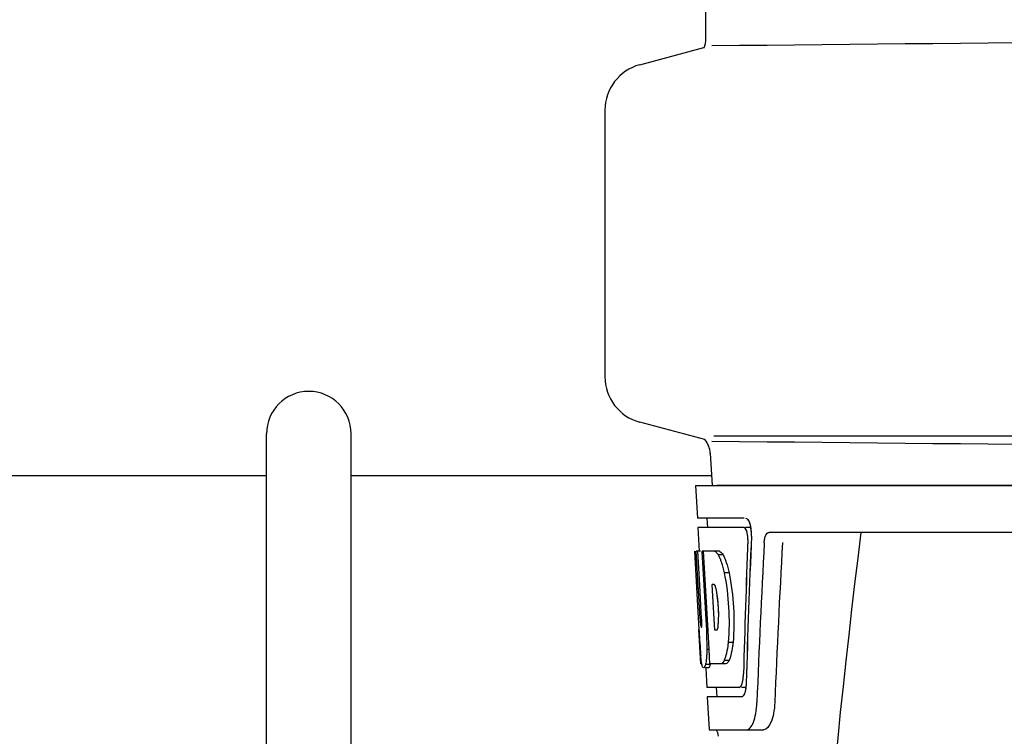
# Model space of a CAD drawing. Units: millimetres. Extents: x 14963 to 18482, y 9365 to 14234.
# Drawn here: x 16297 to 16401, y 13108 to 13184 of the extents above; entities that cross this region are included whole.
import ezdxf

# ---------------------------------------------------------------- set-up
doc = ezdxf.new("R2010")
doc.units = ezdxf.units.MM
doc.layers.add('EJES', color=7, linetype='Continuous')
doc.layers.add('SUPERFICIES', color=7, linetype='Continuous')

msp = doc.modelspace()

# ---------------------------------------------------------------- linework, layer by layer
at = {"color": 7, "linetype": 'Continuous'}
for p, q in [((16369.71, 13182.24), (16369.71, 13185.79)), ((16362.66, 13179.42), (16369.49, 13181.25)), ((16358.96, 13174.59), (16358.96, 13146.23)), ((16369.6, 13139.54), (16362.66, 13141.4)), ((16322.96, 13011.67), (16322.96, 13140.17)), ((16331.96, 13011.67), (16331.96, 13140.17)), ((16368.61, 13134.67), (16561.31, 13134.67)), ((16368.61, 13134.67), (16368.8, 13131.17)), ((16373.76, 13131.17), (16368.8, 13131.17)), ((16369.8, 13131.17), (16369.86, 13130.17)), ((16373.76, 13130.17), (16368.85, 13130.17)), ((16368.85, 13130.17), (16368.99, 13127.65)), ((16374.47, 13130.17), (16373.92, 13130.17)), ((16418.71, 13129.67), (16376.43, 13129.67)), ((16368.54, 13127.67), (16368.51, 13127.67)), ((16368.97, 13119.3), (16368.51, 13127.67)), ((16369.14, 13127.67), (16368.68, 13127.67)), ((16369.08, 13120.48), (16368.68, 13127.67)), ((16369.05, 13124.04), (16368.85, 13127.67)), ((16371.13, 13127.67), (16369.32, 13127.67)), ((16369.32, 13127.59), (16369.32, 13127.67)), ((16369.52, 13124.06), (16369.32, 13127.59)), ((16369.66, 13124.06), (16369.46, 13127.67)), ((16371.53, 13127.28), (16371.02, 13127.28)), ((16372.16, 13125.38), (16371.64, 13125.38)), ((16369.25, 13120.48), (16369.05, 13124.04)), ((16369.56, 13123.44), (16369.52, 13124.06)), ((16369.69, 13123.45), (16369.66, 13124.06)), ((16370.59, 13124.11), (16370.38, 13124.11)), ((16370.42, 13123.49), (16370.38, 13124.11)), ((16369.76, 13119.8), (16369.56, 13123.44)), ((16369.9, 13119.81), (16369.69, 13123.45)), ((16370.62, 13119.85), (16370.42, 13123.49)), ((16369.16, 13115.67), (16368.95, 13119.34)), ((16369.22, 13119.53), (16369.21, 13119.53)), ((16369.79, 13119.3), (16369.76, 13119.8)), ((16369.93, 13119.28), (16369.9, 13119.81)), ((16370.65, 13119.27), (16370.62, 13119.85)), ((16369.93, 13119.3), (16369.79, 13119.3)), ((16369.93, 13119.21), (16369.92, 13119.31)), ((16370.04, 13117.2), (16369.93, 13119.21)), ((16370.86, 13119.27), (16370.65, 13119.27)), ((16372.59, 13117.95), (16372.07, 13117.95)), ((16370.04, 13117.22), (16369.81, 13117.22)), ((16370.13, 13115.67), (16370.04, 13117.2)), ((16369.26, 13115.67), (16369.16, 13115.67)), ((16370.16, 13115.62), (16369.66, 13115.62)), ((16369.95, 13115.24), (16369.66, 13115.24)), ((16369.68, 13115.23), (16369.79, 13113.17)), ((16371.8, 13115.67), (16370.13, 13115.67)), ((16372.17, 13116.05), (16371.66, 13116.05)), ((16373.23, 13113.17), (16369.79, 13113.17)), ((16370.8, 13113.17), (16370.85, 13112.17)), ((16373.99, 13113.17), (16373.5, 13113.17)), ((16373.5, 13112.17), (16369.85, 13112.17)), ((16369.85, 13112.17), (16370.04, 13108.67)), ((16373.83, 13112.58), (16373.83, 13112.58)), ((16370.04, 13108.67), (16375.83, 13108.67)), ((16370.78, 13108.67), (16370.92, 13108.39)), ((16370.92, 13108.39), (16371, 13107.97))]:
    msp.add_line(p, q, dxfattribs=at)
for centre, radius, start, end in [((16367.19, 13182.24), 2.52, 335.0333, 0), ((16163.48, 35250.17), 22069.67, 270.537, 270.781227), ((16363.96, 13174.59), 5, 105.0001, 180), ((16363.96, 13146.23), 5, 180, 254.9999), ((16327.46, 13140.17), 4.5, 0, 180), ((16367.65, 13137.94), 2.52, 3.1655, 39.3387), ((16163.48, -8929.36), 22069.67, 89.218773, 89.463), ((16371, 13129.53), 3.53, 10.5895, 12.8612), ((16371.01, 13129.53), 3.53, 10.5947, 12.8458), ((16370.54, 13129.44), 4, 4.9071, 10.5614), ((16370.55, 13129.44), 4, 4.8853, 10.5658), ((16370.46, 13129.43), 4.08, 357.6734, 5.0215), ((16370.47, 13129.43), 4.08, 357.6406, 5.0007), ((17415.51, 13002.7), 1037.13, 172.96817, 177.83362), ((17500.41, 13066.3), 1124.29, 176.8246, 177.69133), ((16356.1, 13120.84), 14.96, 2.1525, 4.2833), ((16586.92, 13131.54), 218.3, 183.2132, 183.4061), ((16476.66, 13124.84), 107.83, 183.3312, 184.0523), ((16339.01, 13117.8), 30.81, 1.4383, 2.8035), ((16341.68, 13117.86), 28.14, 0.0155, 1.4472), ((16346.02, 13117.85), 23.81, 358.4617, 0.0291), ((16409.7, 13120.18), 40.71, 184.1736, 185.1059), ((16373.37, 13116.34), 4.17, 189.4645, 190.048), ((16369.84, 13113.65), 4.14, 351.6135, 353.1502)]:
    msp.add_arc(centre, radius, start, end, dxfattribs=at)
for centre, major_axis, ratio, start_param, end_param in [((16464.96, 13082.94), (0, 330.99), 0.276989, 1.431496, 1.474918), ((16464.96, 13083.11), (0, 332.74), 0.275506, 1.432769, 1.475953), ((16464.96, 13079.11), (0, 330.24), 0.276989, 7.701538, 7.749283), ((16464.96, 13079.27), (0, 331.98), 0.275506, 7.702819, 7.750305), ((16464.96, 13065.65), (0, 329.3), 0.275506, 7.66173, 7.714043), ((16464.96, 13146.04), (0, 185.88), 0.521492, -4.613411, -4.591463)]:
    msp.add_ellipse(centre, major_axis=major_axis, ratio=ratio, start_param=start_param, end_param=end_param, dxfattribs=at)
for points, knots in [([(16373.92, 13131.17), (16374.04, 13131.17), (16374.31, 13130.84), (16374.39, 13130.53), (16374.44, 13130.31)], [0, 0, 0, 0, 0.353547, 1, 1, 1, 1]), ([(16373.93, 13131.17), (16374.05, 13131.17), (16374.32, 13130.84), (16374.4, 13130.53), (16374.45, 13130.31)], [0, 0, 0, 0, 0.353572, 1, 1, 1, 1]), ([(16373.92, 13130.06), (16373.91, 13130.07), (16373.87, 13130.12), (16373.81, 13130.17), (16373.76, 13130.17)], [0, 0, 0, 0, 0.314017, 1, 1, 1, 1]), ([(16373.92, 13130.06), (16373.9, 13130.07), (16373.86, 13130.12), (16373.8, 13130.17), (16373.76, 13130.17)], [0, 0, 0, 0, 0.314024, 1, 1, 1, 1]), ([(16374.16, 13128.9), (16374.17, 13129.12), (16374.14, 13129.52), (16374.02, 13129.92), (16373.92, 13130.06)], [0, 0, 0, 0, 0.570777, 1, 1, 1, 1]), ([(16374.05, 13129.76), (16374.04, 13129.79), (16374.01, 13129.9), (16373.96, 13130), (16373.92, 13130.06)], [0, 0, 0, 0, 0.289146, 1, 1, 1, 1]), ([(16374.16, 13128.9), (16374.17, 13129.12), (16374.14, 13129.42), (16374.07, 13129.7), (16374.05, 13129.76)], [0, 0, 0, 0, 0.771092, 1, 1, 1, 1]), ([(16375.9, 13128.57), (16375.91, 13128.72), (16375.95, 13129), (16376.06, 13129.4), (16376.28, 13129.67), (16376.43, 13129.67)], [0, 0, 0, 0, 0.355923, 0.644607, 1, 1, 1, 1]), ([(16371.02, 13127.28), (16371.04, 13127.24), (16371.12, 13127.08), (16371.19, 13126.91), (16371.24, 13126.77)], [0, 0, 0, 0, 0.227582, 1, 1, 1, 1]), ([(16371.13, 13127.67), (16371.15, 13127.66), (16371.25, 13127.61), (16371.33, 13127.53), (16371.39, 13127.46)], [0, 0, 0, 0, 0.212883, 1, 1, 1, 1]), ([(16371.24, 13126.77), (16371.28, 13126.67), (16371.44, 13126.22), (16371.56, 13125.75), (16371.64, 13125.38)], [0, 0, 0, 0, 0.221486, 1, 1, 1, 1]), ([(16371.53, 13127.28), (16371.55, 13127.24), (16371.63, 13127.08), (16371.71, 13126.91), (16371.76, 13126.77)], [0, 0, 0, 0, 0.227621, 1, 1, 1, 1]), ([(16371.76, 13126.77), (16371.79, 13126.67), (16371.96, 13126.22), (16372.08, 13125.75), (16372.16, 13125.38)], [0, 0, 0, 0, 0.221517, 1, 1, 1, 1]), ([(16371.64, 13125.38), (16371.89, 13124.16), (16372.2, 13121.68), (16372.18, 13119.19), (16372.07, 13117.95)], [0, 0, 0, 0, 0.500134, 1, 1, 1, 1]), ([(16372.16, 13125.38), (16372.41, 13124.16), (16372.72, 13121.68), (16372.7, 13119.19), (16372.59, 13117.95)], [0, 0, 0, 0, 0.500135, 1, 1, 1, 1]), ([(16370.67, 13124.01), (16370.66, 13124.02), (16370.64, 13124.06), (16370.61, 13124.1), (16370.59, 13124.11)], [0, 0, 0, 0, 0.314296, 1, 1, 1, 1]), ([(16370.82, 13123.51), (16370.81, 13123.56), (16370.77, 13123.73), (16370.72, 13123.9), (16370.67, 13124.01)], [0, 0, 0, 0, 0.305529, 1, 1, 1, 1]), ([(16371.02, 13121.96), (16371.01, 13122.1), (16370.96, 13122.62), (16370.89, 13123.13), (16370.82, 13123.51)], [0, 0, 0, 0, 0.264357, 1, 1, 1, 1]), ([(16371.02, 13119.87), (16371.07, 13120.48), (16371.07, 13121.7), (16370.93, 13122.91), (16370.82, 13123.51)], [0, 0, 0, 0, 0.499847, 1, 1, 1, 1]), ([(16369.08, 13120.48), (16369.08, 13120.4), (16369.1, 13120.12), (16369.12, 13119.85), (16369.16, 13119.65)], [0, 0, 0, 0, 0.300032, 1, 1, 1, 1]), ([(16371.02, 13119.87), (16371.03, 13119.99), (16371.06, 13120.5), (16371.07, 13121.01), (16371.05, 13121.41)], [0, 0, 0, 0, 0.231165, 1, 1, 1, 1]), ([(16369.22, 13119.53), (16369.23, 13119.53), (16369.24, 13119.56), (16369.24, 13119.57), (16369.25, 13119.59)], [0, 0, 0, 0, 0.297235, 1, 1, 1, 1]), ([(16369.25, 13119.59), (16369.25, 13119.61), (16369.26, 13119.75), (16369.26, 13119.89), (16369.26, 13120)], [0, 0, 0, 0, 0.171254, 1, 1, 1, 1]), ([(16370.86, 13119.27), (16370.89, 13119.29), (16370.95, 13119.4), (16370.97, 13119.51), (16370.99, 13119.58)], [0, 0, 0, 0, 0.365081, 1, 1, 1, 1]), ([(16372.07, 13117.95), (16372.05, 13117.82), (16372, 13117.35), (16371.91, 13116.89), (16371.82, 13116.56)], [0, 0, 0, 0, 0.278355, 1, 1, 1, 1]), ([(16372.59, 13117.95), (16372.57, 13117.82), (16372.51, 13117.35), (16372.43, 13116.89), (16372.34, 13116.56)], [0, 0, 0, 0, 0.278335, 1, 1, 1, 1]), ([(16369.21, 13116.02), (16369.2, 13116.06), (16369.18, 13116.24), (16369.16, 13116.42), (16369.15, 13116.56)], [0, 0, 0, 0, 0.227196, 1, 1, 1, 1]), ([(16369.26, 13115.66), (16369.25, 13115.72), (16369.2, 13116.02), (16369.17, 13116.32), (16369.15, 13116.56)], [0, 0, 0, 0, 0.199139, 1, 1, 1, 1]), ([(16369.78, 13116.56), (16369.77, 13116.46), (16369.74, 13116.15), (16369.7, 13115.83), (16369.66, 13115.62)], [0, 0, 0, 0, 0.303467, 1, 1, 1, 1]), ([(16369.81, 13117.22), (16369.81, 13117.16), (16369.8, 13116.94), (16369.79, 13116.72), (16369.78, 13116.56)], [0, 0, 0, 0, 0.265215, 1, 1, 1, 1]), ([(16371.82, 13116.56), (16371.81, 13116.51), (16371.76, 13116.34), (16371.7, 13116.17), (16371.66, 13116.05)], [0, 0, 0, 0, 0.273383, 1, 1, 1, 1]), ([(16372.34, 13116.56), (16372.33, 13116.51), (16372.28, 13116.34), (16372.22, 13116.17), (16372.17, 13116.05)], [0, 0, 0, 0, 0.273348, 1, 1, 1, 1]), ([(16369.26, 13115.66), (16369.25, 13115.68), (16369.23, 13115.8), (16369.22, 13115.92), (16369.21, 13116.02)], [0, 0, 0, 0, 0.221113, 1, 1, 1, 1]), ([(16369.36, 13115.31), (16369.36, 13115.32), (16369.35, 13115.33), (16369.34, 13115.35), (16369.34, 13115.36)], [0, 0, 0, 0, 0.478028, 1, 1, 1, 1]), ([(16369.38, 13115.29), (16369.38, 13115.29), (16369.37, 13115.3), (16369.36, 13115.31), (16369.36, 13115.31)], [0, 0, 0, 0, 0.47817, 1, 1, 1, 1]), ([(16369.48, 13115.25), (16369.47, 13115.25), (16369.46, 13115.25), (16369.45, 13115.24), (16369.44, 13115.24)], [0, 0, 0, 0, 0.523001, 1, 1, 1, 1]), ([(16369.51, 13115.29), (16369.51, 13115.28), (16369.5, 13115.27), (16369.48, 13115.26), (16369.48, 13115.25)], [0, 0, 0, 0, 0.539894, 1, 1, 1, 1]), ([(16369.66, 13115.62), (16369.65, 13115.58), (16369.61, 13115.47), (16369.57, 13115.35), (16369.51, 13115.29)], [0, 0, 0, 0, 0.328796, 1, 1, 1, 1]), ([(16370.16, 13115.62), (16370.15, 13115.58), (16370.11, 13115.47), (16370.07, 13115.35), (16370.02, 13115.29)], [0, 0, 0, 0, 0.328671, 1, 1, 1, 1]), ([(16371.66, 13116.05), (16371.64, 13116.02), (16371.57, 13115.9), (16371.49, 13115.8), (16371.42, 13115.74)], [0, 0, 0, 0, 0.290496, 1, 1, 1, 1]), ([(16372.17, 13116.05), (16372.14, 13116), (16372.05, 13115.85), (16371.92, 13115.71), (16371.8, 13115.67)], [0, 0, 0, 0, 0.314108, 1, 1, 1, 1]), ([(16373.65, 13114.04), (16373.66, 13114.09), (16373.68, 13114.28), (16373.69, 13114.48), (16373.7, 13114.63)], [0, 0, 0, 0, 0.235957, 1, 1, 1, 1]), ([(16373.65, 13114.04), (16373.66, 13114.09), (16373.68, 13114.28), (16373.69, 13114.48), (16373.7, 13114.62)], [0, 0, 0, 0, 0.235932, 1, 1, 1, 1]), ([(16373.23, 13113.17), (16373.28, 13113.17), (16373.34, 13113.21), (16373.39, 13113.26), (16373.4, 13113.27)], [0, 0, 0, 0, 0.698827, 1, 1, 1, 1]), ([(16373.4, 13113.27), (16373.43, 13113.31), (16373.57, 13113.55), (16373.62, 13113.82), (16373.65, 13114.04)], [0, 0, 0, 0, 0.182158, 1, 1, 1, 1]), ([(16373.4, 13113.27), (16373.42, 13113.29), (16373.48, 13113.39), (16373.52, 13113.49), (16373.55, 13113.58)], [0, 0, 0, 0, 0.207603, 1, 1, 1, 1]), ([(16373.55, 13113.58), (16373.56, 13113.61), (16373.6, 13113.77), (16373.63, 13113.92), (16373.65, 13114.04)], [0, 0, 0, 0, 0.223473, 1, 1, 1, 1]), ([(16373.95, 13113.16), (16373.94, 13113.1), (16373.92, 13112.91), (16373.88, 13112.72), (16373.83, 13112.58)], [0, 0, 0, 0, 0.279194, 1, 1, 1, 1]), ([(16373.68, 13112.27), (16373.67, 13112.26), (16373.62, 13112.2), (16373.55, 13112.17), (16373.5, 13112.17)], [0, 0, 0, 0, 0.298845, 1, 1, 1, 1]), ([(16373.83, 13112.58), (16373.82, 13112.55), (16373.78, 13112.44), (16373.73, 13112.34), (16373.68, 13112.27)], [0, 0, 0, 0, 0.292878, 1, 1, 1, 1]), ([(16373.83, 13112.58), (16373.82, 13112.55), (16373.78, 13112.44), (16373.73, 13112.34), (16373.68, 13112.27)], [0, 0, 0, 0, 0.292891, 1, 1, 1, 1]), ([(16374.04, 13108.67), (16374.19, 13108.67), (16374.52, 13108.91), (16374.8, 13109.54), (16375.04, 13110.46), (16375.1, 13111.19), (16375.12, 13111.58)], [0, 0, 0, 0, 0.129928, 0.337286, 0.633293, 1, 1, 1, 1]), ([(16377.03, 13111.58), (16377.01, 13111.18), (16376.93, 13110.44), (16376.68, 13109.44), (16376.2, 13108.67), (16375.83, 13108.67)], [0, 0, 0, 0, 0.365783, 0.66186, 1, 1, 1, 1])]:
    msp.add_open_spline(points, degree=3, knots=knots, dxfattribs=at)
for points in [[(16370.61, 13127.67), (16370.66, 13127.65), (16370.7, 13127.62), (16370.74, 13127.59)], [(16370.74, 13127.59), (16370.79, 13127.55), (16370.84, 13127.51), (16370.88, 13127.46)], [(16370.88, 13127.46), (16370.93, 13127.4), (16370.98, 13127.34), (16371.02, 13127.28)], [(16371.39, 13127.46), (16371.44, 13127.4), (16371.49, 13127.34), (16371.53, 13127.28)], [(16369.26, 13120), (16369.26, 13120.16), (16369.26, 13120.32), (16369.25, 13120.48)], [(16370.99, 13119.58), (16371, 13119.67), (16371.01, 13119.77), (16371.02, 13119.87)], [(16369.31, 13115.46), (16369.29, 13115.51), (16369.28, 13115.56), (16369.26, 13115.62)], [(16369.34, 13115.36), (16369.33, 13115.39), (16369.32, 13115.42), (16369.31, 13115.46)], [(16370.02, 13115.29), (16370, 13115.27), (16369.97, 13115.24), (16369.95, 13115.24)], [(16371.42, 13115.74), (16371.38, 13115.71), (16371.34, 13115.68), (16371.29, 13115.67)], [(16373.99, 13113.63), (16373.98, 13113.47), (16373.97, 13113.31), (16373.95, 13113.16)], [(16373.98, 13113.62), (16373.98, 13113.47), (16373.97, 13113.31), (16373.95, 13113.16)]]:
    msp.add_open_spline(points, degree=3, dxfattribs=at)
at = {"layer": 'EJES', "color": 7, "linetype": 'Continuous'}
for p, q in [((16370.17, 13138.08), (16370.35, 13134.67)), ((16322.96, 13135.67), (16284.56, 13135.67)), ((16370.35, 13135.67), (16331.96, 13135.67))]:
    msp.add_line(p, q, dxfattribs=at)
at = {"layer": 'SUPERFICIES', "color": 7, "linetype": 'Continuous'}
for p, q in [((16370.56, 13139.94), (16559.35, 13139.94)), ((16370.85, 13134.69), (16559.06, 13134.69))]:
    msp.add_line(p, q, dxfattribs=at)

doc.saveas('drawing.dxf')
